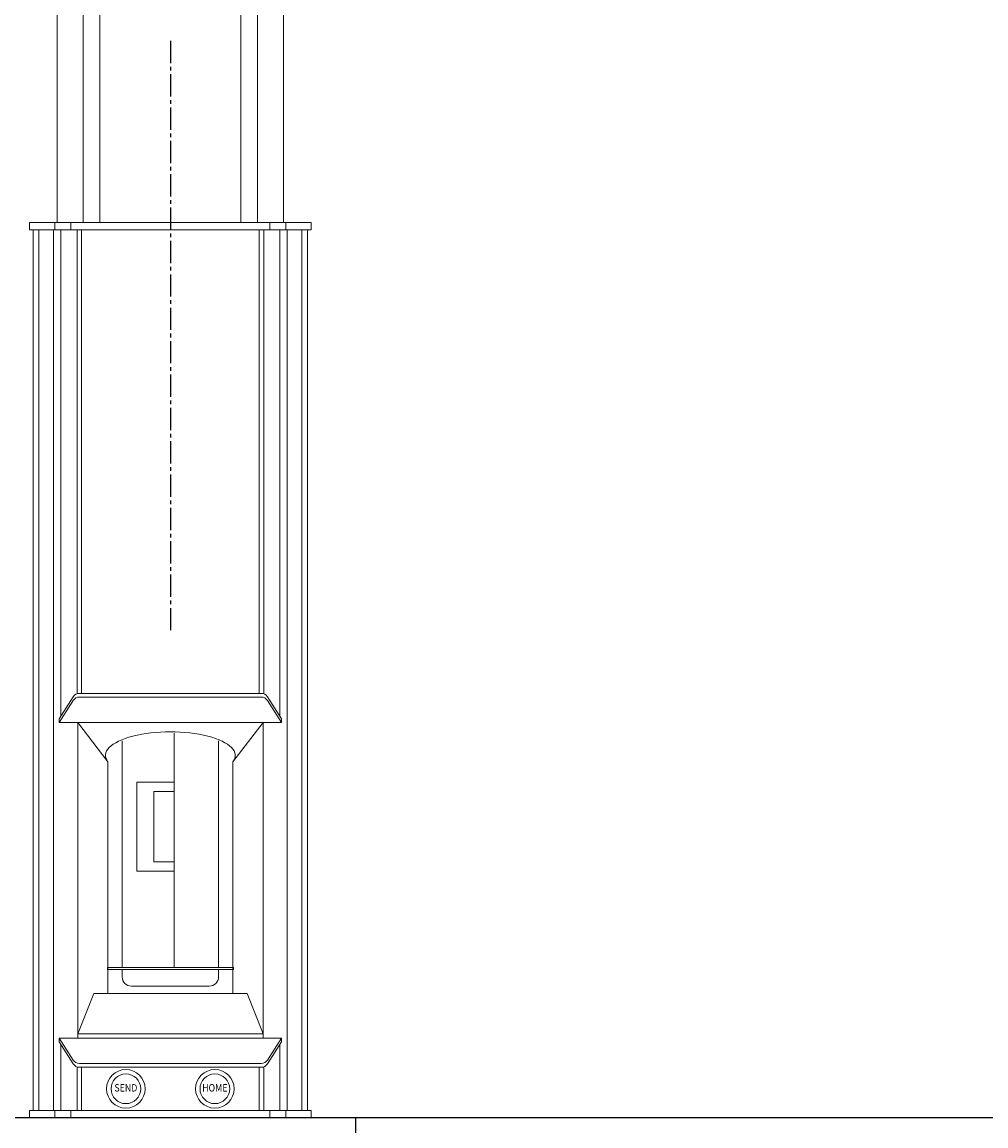
# Model space of a CAD drawing. Extents: x 43 to 853, y -133 to 557.
# Drawn here: x 478 to 511, y 304 to 341 of the extents above; entities that cross this region are included whole.
import ezdxf
from ezdxf.enums import TextEntityAlignment as Align

# ---------------------------------------------------------------- set-up
doc = ezdxf.new("R2010")
doc.units = 0
doc.header["$MEASUREMENT"] = 0
doc.linetypes.add('CENTER2', pattern=[1.125, 0.75, -0.125, 0.125, -0.125])
doc.layers.get('0').update_dxf_attribs({"linetype": 'CONTINUOUS', "lineweight": 15})
doc.layers.add('1', color=1, linetype='CONTINUOUS', lineweight=5)
doc.layers.add('251', color=251, linetype='CONTINUOUS')
doc.layers.add('6', color=6, linetype='CENTER2')
doc.styles.add('SMOOTHER', font='simplex')

msp = doc.modelspace()

# ---------------------------------------------------------------- linework, layer by layer
for p, q in [((480.874835, 380.495103), (480.874835, 334.682603)), ((485.624835, 380.495103), (485.624835, 334.682603)), ((479.437335, 334.682603), (479.437335, 366.207502)), ((480.312335, 334.682603), (480.312335, 366.207502)), ((486.187335, 334.682603), (486.187335, 366.207502)), ((487.062335, 334.682603), (487.062335, 366.207502)), ((487.999835, 334.682603), (478.499835, 334.682603)), ((478.499835, 334.682603), (478.499835, 334.432603)), ((479.35256, 334.432603), (479.35256, 334.682603)), ((479.892561, 334.432603), (479.892561, 334.682603)), ((486.607109, 334.432603), (486.607109, 334.682603)), ((487.14711, 334.432603), (487.14711, 334.682603)), ((487.999835, 334.682603), (487.999835, 334.432603)), ((487.999835, 334.432603), (478.499835, 334.432603)), ((478.624835, 334.432603), (478.624835, 304.745103)), ((478.812335, 334.432603), (478.812335, 304.745103)), ((479.312335, 334.432603), (479.312335, 304.745103)), ((479.562335, 334.432603), (479.562335, 318.049588)), ((480.102336, 334.432603), (480.102336, 318.790538)), ((480.249835, 334.432603), (480.249835, 318.804965)), ((486.249835, 334.432603), (486.249835, 318.804965)), ((486.397334, 334.432603), (486.397334, 318.790538)), ((486.937335, 334.432603), (486.937335, 318.049588)), ((487.187335, 334.432603), (487.187335, 304.745103)), ((487.687335, 334.432603), (487.687335, 304.745103)), ((487.874835, 334.432603), (487.874835, 304.745103)), ((479.498871, 317.951251), (479.975981, 318.690529)), ((486.313636, 318.804965), (480.186034, 318.804965)), ((486.313636, 318.679965), (480.186034, 318.679965)), ((487.000799, 317.951251), (486.523689, 318.690529)), ((479.498871, 317.826251), (479.975981, 318.565529)), ((487.000799, 317.826251), (486.523689, 318.565529)), ((479.498871, 317.826251), (479.498871, 317.951251)), ((487.000799, 317.826251), (487.000799, 317.951251)), ((487.000799, 317.826251), (479.498871, 317.826251)), ((480.124835, 307.176749), (480.124835, 317.826251)), ((480.124835, 317.826251), (481.142733, 316.497722)), ((486.374835, 317.826251), (485.356937, 316.497722)), ((486.374835, 307.176749), (486.374835, 317.826251)), ((481.624835, 309.558072), (481.624835, 317.202557)), ((483.374835, 317.464435), (483.374835, 309.558072)), ((484.874835, 317.202557), (484.874835, 309.558072)), ((481.142733, 316.497722), (481.142733, 308.682603)), ((485.356937, 316.497722), (485.356937, 308.682603)), ((483.374835, 315.808072), (482.124835, 315.808072)), ((482.124835, 315.808072), (482.124835, 312.808072)), ((483.374835, 315.495572), (482.687335, 315.495572)), ((482.687335, 315.495572), (482.687335, 313.120572)), ((483.374835, 313.120572), (482.687335, 313.120572)), ((483.374835, 312.808072), (482.124835, 312.808072)), ((485.374835, 309.558072), (481.124835, 309.558072)), ((481.124835, 309.558072), (481.124835, 309.495572)), ((481.124835, 309.495572), (485.374835, 309.495572)), ((481.624835, 309.495572), (484.874835, 309.495572)), ((481.624835, 309.245572), (481.624835, 309.495572)), ((484.874835, 309.495572), (484.874835, 309.245572)), ((485.374835, 309.495572), (485.374835, 309.558072)), ((484.562335, 308.933072), (481.937335, 308.933072)), ((480.124835, 307.32595), (480.665142, 308.682603)), ((485.834528, 308.682603), (480.665142, 308.682603)), ((486.374835, 307.32595), (485.834528, 308.682603)), ((487.000799, 307.176749), (479.498871, 307.176749)), ((479.498871, 307.176749), (479.975981, 306.437472)), ((479.498871, 307.176749), (479.498871, 307.051749)), ((479.498871, 307.051749), (479.975981, 306.312472)), ((486.374835, 307.32595), (480.124835, 307.32595)), ((487.000799, 307.176749), (486.523689, 306.437472)), ((487.000799, 307.051749), (486.523689, 306.312472)), ((487.000799, 307.176749), (487.000799, 307.051749)), ((479.562335, 304.745103), (479.562335, 306.953412)), ((486.937335, 304.745103), (486.937335, 306.953412)), ((486.313636, 306.323035), (480.186034, 306.323035)), ((480.102336, 304.745103), (480.102336, 306.212462)), ((486.313636, 306.198035), (480.186034, 306.198035)), ((480.249835, 304.745103), (480.249835, 306.198035)), ((486.249835, 304.745103), (486.249835, 306.198035)), ((486.397334, 304.745103), (486.397334, 306.212462)), ((487.999835, 304.745103), (478.499835, 304.745103)), ((478.499835, 304.495103), (478.499835, 304.745103)), ((487.999835, 304.495103), (478.499835, 304.495103)), ((479.35256, 304.495103), (479.35256, 304.745103)), ((479.892561, 304.495103), (479.892561, 304.745103)), ((486.607109, 304.495103), (486.607109, 304.745103)), ((487.14711, 304.495103), (487.14711, 304.745103)), ((487.999835, 304.495103), (487.999835, 304.745103))]:
    msp.add_line(p, q)
for centre, radius in [((481.749835, 305.471569), 0.65), ((481.749835, 305.471569), 0.5), ((484.749835, 305.471569), 0.65), ((484.749835, 305.471569), 0.5)]:
    msp.add_circle(centre, radius)
for centre, radius, start, end in [((480.186034, 318.554965), 0.25, 90, 147.1628999), ((480.186034, 318.429965), 0.25, 90, 147.1628999), ((486.313636, 318.554965), 0.25, 32.8371001, 90), ((486.313636, 318.429965), 0.25, 32.8371001, 90), ((481.937335, 309.245572), 0.3125, 180, 270), ((484.562335, 309.245572), 0.3125, 270, 0), ((480.186034, 306.573035), 0.25, 212.8371001, 270), ((480.186034, 306.448035), 0.25, 212.8371001, 270), ((486.313636, 306.573035), 0.25, 270, 327.1628999), ((486.313636, 306.448035), 0.25, 270, 327.1628999)]:
    msp.add_arc(centre, radius, start, end)
msp.add_ellipse((483.249835, 316.711592), major_axis=(-2.1875, 0), ratio=0.363970234, start_param=2.869633696, end_param=6.555144265)
at = {"layer": '251'}
for p, q in [((522.999835, 304.495103), (453.499835, 304.495103)), ((489.499835, 302.995103), (489.499835, 304.495103))]:
    msp.add_line(p, q, dxfattribs=at)
at = {"layer": '6'}
msp.add_line((483.249835, 340.807603), (483.249835, 320.807603), dxfattribs=at)

# ---------------------------------------------------------------- texts
at = {"layer": '1', "style": 'SMOOTHER', "width": 0.875}
for s, p in [('SEND', (481.749835, 305.471569)), ('HOME', (484.749835, 305.471569))]:
    msp.add_text(s, height=0.25, dxfattribs=at).set_placement(p, align=Align.MIDDLE)

doc.saveas('drawing.dxf')
